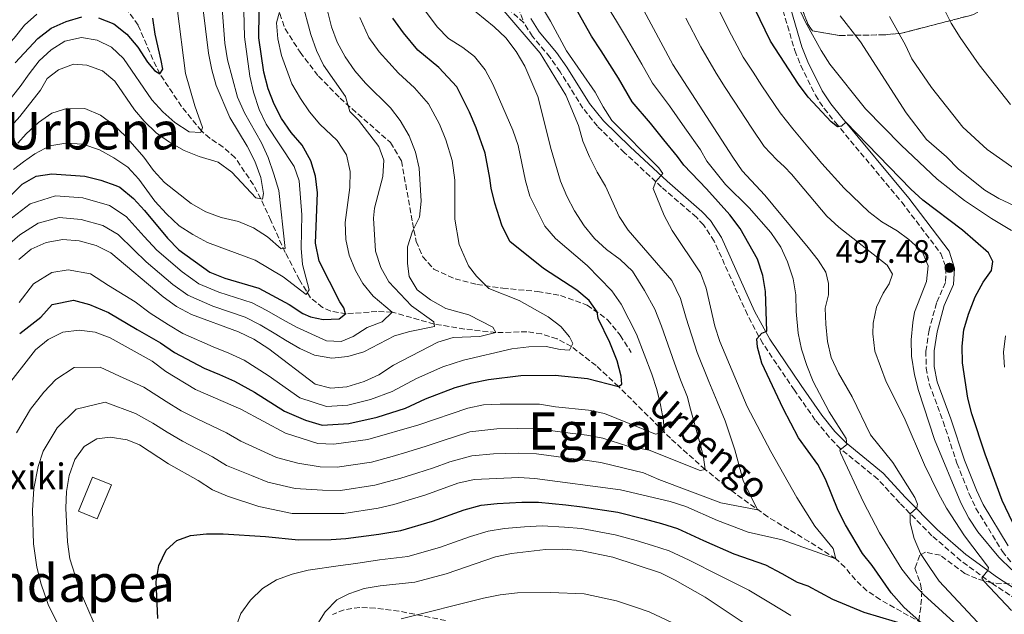
# Model space of a CAD drawing. Units: metres. Extents: x 596627 to 600052, y 4770757 to 4773120.
# Drawn here: x 599235 to 599539, y 4771774 to 4771957 of the extents above; entities that cross this region are included whole.
import ezdxf
from ezdxf.enums import TextEntityAlignment as Align

# ---------------------------------------------------------------- set-up
doc = ezdxf.new("R2010")
doc.units = ezdxf.units.M
doc.header["$MEASUREMENT"] = 0
doc.linetypes.add('DGN Style 3', pattern=[2.435891, 1.739922, -0.695969])
for name, color, linetype, lineweight in [('Barranco lineal', 142, 'DGN Style 3', 13), ('Borda', 1, 'Continuous', 13), ('Camino', 7, 'DGN Style 3', 0), ('Cota de punto acotado terreno', 7, 'Continuous', 0), ('Curva de nivel directora', 30, 'Continuous', 30), ('Curva de nivel intermedia', 30, 'Continuous', 0), ('Estanque', 4, 'Continuous', 0), ('Linea de separación interior de zonas arboladas', 92, 'DGN Style 3', 0), ('Margen derecho', 7, 'Continuous', 0), ('Punto acotado terreno (símbolo)', 7, 'Continuous', 0), ('Senda', 7, 'DGN Style 3', 0), ('Texto de arroyo-regatas y barrancos', 142, 'Continuous', 0), ('Texto de Borda', 7, 'Continuous', 0), ('Texto de rotulación de espacio menor sin especificar', 7, 'Continuous', 0), ('Texto de Área (paraje) menor', 7, 'Continuous', 0), ('Zona arbolada', 92, 'DGN Style 3', 0)]:
    doc.layers.add(name, color=color, linetype=linetype, lineweight=lineweight)
doc.styles.add('Style-Arial', font='arial.ttf')

# ---------------------------------------------------------------- blocks, each defined once
blk = doc.blocks.new('5PATER')
at = {"layer": 'Estanque', "linetype": 'Continuous', "lineweight": 0}
h = blk.add_hatch(color=51, dxfattribs=at)
edge = h.paths.add_edge_path()
edge.add_ellipse((0, 0), major_axis=(-0.11, -0.111), ratio=0.999422, start_angle=0, end_angle=360)

msp = doc.modelspace()

# ---------------------------------------------------------------- linework, layer by layer
at = {"layer": 'Barranco lineal', "color": 142, "linetype": 'DGN Style 3', "lineweight": 13}
msp.add_polyline3d([(599513.99, 4771771.11, 475), (599501.13, 4771778.39, 472.39), (599497.02, 4771781.12, 471.54), (599493.42, 4771784.53, 470.91), (599490.2, 4771788.41, 470.45), (599487.38, 4771791.03, 470), (599479.1, 4771796.32, 468.5), (599466.37, 4771803.93, 465.82), (599455.3, 4771811.95, 462.75), (599447.01, 4771818.57, 460), (599436.31, 4771828.2, 455.74), (599420.29, 4771844.17, 450), (599413.32, 4771850.68, 447.46), (599405.73, 4771856.55, 445), (599401.28, 4771858.94, 444.03), (599396.55, 4771860.42, 443.29), (599391.99, 4771861.12, 442.4), (599382.41, 4771860.83, 440), (599372.77, 4771861.93, 437.58), (599363.34, 4771863.47, 435), (599350.35, 4771867.17, 430), (599345.66, 4771867.33, 428.36), (599336.19, 4771866.66, 425.07), (599331.42, 4771867.49, 423.17), (599328.86, 4771868.58, 422.15), (599325.13, 4771871.59, 420.58), (599321.69, 4771877.18, 418.46), (599317.32, 4771885.61, 415.4), (599312.84, 4771895.47, 412), (599309.77, 4771902.18, 410), (599307.5, 4771906.48, 408.97), (599301.88, 4771914.84, 407.21), (599298.18, 4771918.12, 406.39), (599294.02, 4771920.86, 405.59), (599291.43, 4771923.11, 405), (599285.28, 4771930.67, 402.79), (599278.61, 4771940.73, 400), (599276.46, 4771945.14, 399.21), (599271.87, 4771955.8, 397.79), (599268.96, 4771959.79, 397.38)], dxfattribs=at)
at = {"layer": 'Borda', "color": 1, "linetype": 'Continuous', "lineweight": 13, "elevation": 474.04, "flags": 128}
msp.add_lwpolyline([(599263.66, 4771813.82), (599259.29, 4771803.3), (599253.48, 4771805.72), (599257.85, 4771816.23), (599263.66, 4771813.82)], close=True, dxfattribs=at)
at = {"layer": 'Borda', "color": 23, "linetype": 'Continuous', "lineweight": 0, "elevation": 474.04, "flags": 128}
msp.add_lwpolyline([(599259.29, 4771803.3), (599253.48, 4771805.72), (599257.85, 4771816.23), (599263.66, 4771813.82), (599259.29, 4771803.3)], dxfattribs=at)
at = {"layer": 'Camino', "color": 7, "linetype": 'DGN Style 3', "lineweight": 0}
for points in [[(599393.19, 4772064.27, 481.06), (599391.13, 4772065.69, 481.06), (599381.72, 4772052.03, 480.14), (599379.55, 4772048.34, 479.63), (599376.74, 4772042.11, 478.15), (599373.3, 4772032.77, 476.07), (599372.82, 4772030.8, 475.71), (599372.4, 4772025.89, 474.99), (599373.32, 4772018.7, 474.33), (599374.85, 4772013.02, 473.21), (599378.22, 4772003.73, 471.68), (599381.84, 4771982.07, 468.99), (599383.18, 4771977.31, 468.22), (599388.31, 4771963.61, 465.84), (599391.04, 4771956.52, 465.44)], [(599469.71, 4771964.97, 502.93), (599474.71, 4771947.92, 501.52), (599476.57, 4771943.3, 501.17), (599481.07, 4771934.18, 500.51), (599483.79, 4771930, 500.24), (599487.26, 4771925.69, 500.01), (599507.75, 4771901.11, 499.12), (599519.84, 4771885.25, 497.56), (599521.46, 4771880.81, 497.48), (599521.25, 4771876.3, 497.6), (599518.51, 4771869.99, 497.79), (599516.2, 4771861.62, 497.8), (599515.23, 4771855.15, 497.79), (599515.26, 4771849.89, 497.82), (599516.26, 4771844.99, 497.85), (599520.53, 4771833.43, 497.85), (599524.81, 4771820.5, 497.77), (599528.55, 4771811.1, 497.6), (599530.68, 4771806.58, 497.48), (599538.83, 4771793.29, 496.79), (599541.94, 4771789.4, 496.35)], [(599549.25, 4771774.47, 492.29), (599535.94, 4771783.19, 490.52), (599526.04, 4771790.4, 489.02), (599517.09, 4771798.08, 486.78), (599507.14, 4771808.21, 484.15), (599500.34, 4771815.63, 482.56), (599488.83, 4771824.93, 480.19), (599485.39, 4771828.5, 479.53), (599481.06, 4771833.84, 478.7), (599474.58, 4771843.06, 476.8), (599464.81, 4771857.51, 475.33), (599460.06, 4771866.34, 474.06), (599449.82, 4771889.06, 472.03), (599446.55, 4771894.14, 471.55), (599444.31, 4771896.43, 471.29), (599433.59, 4771905.76, 470.19), (599422.15, 4771916.38, 468.47), (599413.76, 4771924.56, 467.71), (599409.29, 4771930.15, 466.88), (599402.21, 4771941.39, 466.03), (599399.1, 4771945.85, 465.78), (599393.7, 4771952.28, 465.41), (599391.04, 4771956.52, 465.44)]]:
    msp.add_polyline3d(points, dxfattribs=at)
at = {"layer": 'Curva de nivel directora', "color": 30, "linetype": 'Continuous', "lineweight": 30, "flags": 128}
for points, elevation in [([(599541.96, 4771802.27), (599538.82, 4771809.01), (599533.52, 4771823.33), (599529.4, 4771835.75), (599528.19, 4771840.61), (599526.54, 4771851.5), (599526.43, 4771856.7), (599526.9, 4771861.68), (599528.41, 4771866.57), (599530.38, 4771871.92), (599532.92, 4771876.39), (599535.47, 4771880.06), (599535.9, 4771882.76), (599534.56, 4771885.43), (599526.56, 4771892.48), (599514.29, 4771901.77), (599510.58, 4771905.12), (599490.45, 4771925.76), (599489.1, 4771924.53), (599487.91, 4771924.36), (599485.98, 4771925.91), (599478.86, 4771933.53), (599475.83, 4771937.51), (599467.23, 4771950.79), (599455.93, 4771974.31)], 500), ([(599232.5, 4771903.11), (599236.1, 4771906.62), (599240.43, 4771909.12), (599245.22, 4771909.89), (599255.41, 4771909.13), (599260.34, 4771907.89), (599265.06, 4771906.29), (599266.27, 4771905.7), (599270.51, 4771902.24), (599273.91, 4771898.57), (599280.95, 4771889.97), (599284.42, 4771886.37), (599294.05, 4771879.48), (599298.69, 4771877.63), (599309.22, 4771874.54), (599318.53, 4771869.48), (599322.75, 4771866.75), (599325.1, 4771865.7), (599329.04, 4771864.93), (599334.04, 4771865.09), (599335.99, 4771866.68), (599335.46, 4771868.51), (599334.19, 4771870.32), (599327.79, 4771882.92), (599326.69, 4771888.41), (599327.32, 4771903.98), (599326.72, 4771909.11), (599325.21, 4771913.88), (599322.55, 4771918.7), (599319.2, 4771922.61), (599316.22, 4771926.95), (599313.93, 4771931.4), (599312.02, 4771936.06), (599310.69, 4771941.27), (599309.17, 4771951.88), (599309.37, 4771967.85)], 425), ([(599513.99, 4771771.11), (599508.5, 4771775.92), (599504.51, 4771780.45), (599498.65, 4771788.93), (599495.6, 4771792.6), (599490.38, 4771801.46), (599488.13, 4771805.93), (599484.16, 4771815.54), (599481.85, 4771820.08), (599475.88, 4771828.31), (599471.12, 4771837.4), (599464.56, 4771851.43), (599463.25, 4771856.37), (599463.02, 4771858.87), (599464.57, 4771860.62), (599466.06, 4771861.33), (599465.66, 4771873.51), (599464.8, 4771878.43), (599463.19, 4771883.49), (599457.87, 4771893.02), (599454.67, 4771897.2), (599447.47, 4771905.24), (599440.42, 4771912.5), (599438.44, 4771915.21), (599434.28, 4771920.38), (599430.13, 4771925.55), (599424.51, 4771932.08), (599420.28, 4771939.44), (599414.88, 4771947.83), (599411.93, 4771952.41), (599406.86, 4771961.32)], 475), ([(599233.91, 4771944.18), (599240.88, 4771951.63), (599245.07, 4771954.81), (599249.68, 4771956.91), (599254.48, 4771958.3)], 400), ([(599259.69, 4771958.04), (599264.44, 4771956.18), (599268.41, 4771952.99), (599271.81, 4771949), (599274.77, 4771944.35), (599276.91, 4771941.73), (599278.61, 4771940.73), (599279.53, 4771942.22), (599279.04, 4771944.9), (599277.18, 4771952.95), (599276.43, 4771957.93)], 400), ([(599292.3, 4771849.85), (599297.06, 4771847.91), (599301.71, 4771845.82), (599307.84, 4771842.41), (599317.14, 4771836.6), (599323.63, 4771833.8), (599328.71, 4771832.31), (599337.01, 4771832.74), (599345.7, 4771834.73), (599354.49, 4771837.52), (599360.63, 4771840.35), (599369.84, 4771843.88), (599375.05, 4771845.35), (599380.14, 4771846.35), (599390.15, 4771847.58), (599400.73, 4771847.69), (599410.74, 4771846.65), (599420.29, 4771844.17), (599421.25, 4771844.93), (599421.13, 4771847.34), (599419.83, 4771852.17), (599417.63, 4771857.74), (599414, 4771865.23), (599413.65, 4771867.21), (599411.18, 4771870.71), (599407.36, 4771873.93), (599397.09, 4771880.63), (599386.68, 4771888.95), (599384.24, 4771894.04), (599382.06, 4771900.79), (599380.95, 4771905.39), (599380.48, 4771908.47), (599379.11, 4771916.28), (599376.28, 4771924.09), (599374.29, 4771928.85), (599370.38, 4771936.75), (599364.75, 4771942.68), (599358.29, 4771948.09), (599353.82, 4771953.38), (599350.53, 4771957.88)], 450), ([(599235.31, 4771860.58), (599241.89, 4771865.6), (599245.36, 4771869.53), (599251.97, 4771870.89), (599256.9, 4771869.54), (599262.76, 4771867.02), (599271.64, 4771861.8), (599278.77, 4771857.68), (599283.09, 4771854.67), (599292.3, 4771849.85)], 450), ([(599278, 4771772.58), (599277.47, 4771784.01), (599278.29, 4771788.95), (599280.53, 4771793.7), (599283.81, 4771796.68), (599288.03, 4771798.22), (599293.01, 4771798.73), (599298.2, 4771798.7), (599311.23, 4771797.93), (599321.43, 4771796.85), (599331.53, 4771796.94), (599336.03, 4771797.28), (599346.23, 4771798.64), (599353.03, 4771799.73), (599362.83, 4771802.66), (599372.6, 4771806.11), (599377.85, 4771807.54), (599382.83, 4771808.03), (599390.38, 4771808.46), (599395.55, 4771808.5), (599403.96, 4771807.64), (599409.06, 4771807.07), (599420.07, 4771805.35), (599428.15, 4771803.32), (599433.51, 4771801.93), (599438.45, 4771800.34), (599446.49, 4771796.67), (599455.88, 4771792.52), (599465.64, 4771789.1), (599470.73, 4771786.44), (599475.42, 4771783.81), (599478.79, 4771782.7), (599486.35, 4771778.52), (599496.03, 4771774.54), (599510.58, 4771770.23)], 475)]:
    msp.add_lwpolyline(points, dxfattribs=dict(at, elevation=elevation))
at = {"layer": 'Curva de nivel intermedia', "color": 30, "linetype": 'Continuous', "lineweight": 0, "flags": 128}
for points, elevation in [([(599233.4, 4771911.16), (599236.5, 4771913.55), (599240.04, 4771916.05), (599244.67, 4771918.51), (599249.6, 4771919.35), (599254.81, 4771918.98), (599259.92, 4771917.31), (599264.42, 4771914.84), (599268.71, 4771911.9), (599272.13, 4771908.25), (599277.09, 4771901.46), (599280.64, 4771897.52), (599284.61, 4771893.84), (599288.78, 4771891.08), (599293.35, 4771888.66), (599308, 4771883.18), (599316.71, 4771878.04), (599323.79, 4771872.59), (599324.74, 4771874.05), (599322.67, 4771881.88), (599322.25, 4771886.86), (599322.45, 4771897.22), (599321.64, 4771907.71), (599320.13, 4771912.15), (599311.45, 4771925.22), (599309.32, 4771929.74), (599307.5, 4771935.12), (599306.35, 4771939.98), (599304.71, 4771952.11), (599304.2, 4771972.23)], 420), ([(599467.29, 4771824.16), (599459.99, 4771837.98), (599451.59, 4771858.06), (599450.02, 4771862.8), (599447.34, 4771874.59), (599445.61, 4771879.28), (599436.87, 4771892.34), (599434.41, 4771896.95), (599430.98, 4771905.32), (599431.77, 4771907.45), (599433.92, 4771909.92), (599432.75, 4771911.67), (599418.25, 4771926.29), (599415.55, 4771930.5), (599413.09, 4771935.12), (599404.19, 4771947.79), (599399.31, 4771956.97), (599391.49, 4771970.1)], 470), ([(599234.78, 4771919.37), (599237.33, 4771922.2), (599241.17, 4771925.75), (599245.27, 4771928.61), (599250.21, 4771930.18), (599255.44, 4771930), (599260.3, 4771927.95), (599264.29, 4771924.94), (599267.98, 4771921.51), (599273.63, 4771915.01), (599276.67, 4771910.85), (599280.09, 4771907.21), (599288.27, 4771900.74), (599292.85, 4771898.1), (599297.55, 4771896.41), (599302.9, 4771895.13), (599307.49, 4771893.15), (599311.82, 4771890.37), (599316.04, 4771886.66), (599317.36, 4771886.78), (599315.32, 4771904.72), (599313.86, 4771909.73), (599312.05, 4771914.88), (599310.02, 4771919.45), (599304.75, 4771928.68), (599302.6, 4771933.54), (599299.46, 4771945.02), (599298.63, 4771950.23), (599297.47, 4771966.38)], 415), ([(599231.89, 4771895.49), (599238.58, 4771900.63), (599246.36, 4771903.11), (599254.84, 4771902.47), (599263.01, 4771900.09), (599268.15, 4771896.66), (599273.8, 4771890.56), (599277.65, 4771886.33), (599285.52, 4771879.58), (599290.62, 4771875.94), (599296.82, 4771873.32), (599307.1, 4771870.06), (599311.62, 4771867.7), (599316.45, 4771864.92), (599320.77, 4771862.51), (599330.05, 4771858.27), (599334.65, 4771858.1), (599338.35, 4771859.65), (599342.64, 4771862.44), (599347.31, 4771864.2), (599350.35, 4771867.17), (599344.51, 4771872.13), (599341.34, 4771875.99), (599339.01, 4771879.97), (599337.06, 4771884.74), (599336.02, 4771889.63), (599335.84, 4771894.8), (599337.28, 4771905.6), (599337.39, 4771910.6), (599336.21, 4771915.76), (599333.37, 4771920.1), (599328.03, 4771925.15), (599324.8, 4771928.98), (599322.01, 4771933.16), (599319.42, 4771937.68), (599316.19, 4771946.4), (599315.07, 4771951.49), (599314.6, 4771956.47), (599316.34, 4771962.91)], 430), ([(599345.24, 4771885.98), (599344.59, 4771896.22), (599344.92, 4771899.28), (599347.49, 4771909.04), (599347.81, 4771914.04), (599346.28, 4771918.33), (599339.94, 4771926.46), (599337.31, 4771929.1), (599335.92, 4771933.72), (599329.15, 4771943.4), (599327.02, 4771947.93), (599325.19, 4771952.92), (599322.44, 4771963.16)], 435), ([(599415.94, 4771835.86), (599431.7, 4771829.53), (599434.33, 4771830.08), (599434.19, 4771833.63), (599433.26, 4771838.54), (599432.14, 4771843.26), (599430.58, 4771848.01), (599425.82, 4771860.4), (599421.08, 4771869.61), (599418.22, 4771873.71), (599410.64, 4771881.57), (599400.84, 4771889.93), (599397.54, 4771893.68), (599392.9, 4771902.92), (599391.5, 4771907.72), (599389.31, 4771918.59), (599387.62, 4771923.3), (599381.41, 4771937.53), (599379.13, 4771941.97), (599375.77, 4771946.1), (599372.22, 4771948.9), (599367.81, 4771951.68), (599364.3, 4771955.25), (599357.86, 4771963.84)], 455), ([(599507.76, 4771787.79), (599500.87, 4771799.01), (599495.89, 4771808.51), (599488.88, 4771823.67), (599488.62, 4771824.52), (599490.78, 4771826.31), (599490.59, 4771828.15), (599485.32, 4771836.42), (599480.4, 4771845.75), (599478.45, 4771850.67), (599476.81, 4771855.75), (599475.79, 4771860.64), (599475.11, 4771867.38), (599475.03, 4771872.55), (599474.23, 4771877.49), (599472.45, 4771882.7), (599470.41, 4771887.26), (599467.31, 4771891.71), (599460.65, 4771899.41), (599453.27, 4771906.57), (599447.53, 4771913.82), (599445.56, 4771917.3), (599440.77, 4771924.09), (599435.98, 4771930.88), (599430.77, 4771937.87), (599427.48, 4771943.75), (599422.41, 4771952.36), (599419.66, 4771957.02), (599414.4, 4771965.67)], 480), ([(599541.72, 4771787.55), (599537.77, 4771791.48), (599531.26, 4771799.36), (599528.52, 4771803.54), (599525.99, 4771808.28), (599517.89, 4771827.83), (599512.96, 4771842.97), (599511.69, 4771847.81), (599510.73, 4771853.61), (599510.62, 4771858.61), (599511.18, 4771863.97), (599511.72, 4771867.14), (599515.4, 4771876.6), (599515.91, 4771881.42), (599514.03, 4771885.88), (599509.97, 4771889.62), (599506.36, 4771892.24), (599501.58, 4771895.07), (599497.6, 4771898.1), (599489.95, 4771905.44), (599483.04, 4771913.01), (599478.74, 4771918.24), (599474.07, 4771923.8), (599470.18, 4771928.74), (599464.54, 4771937), (599461.83, 4771941.2), (599458.82, 4771945.85), (599454.28, 4771954.42), (599449.82, 4771963.37)], 495), ([(599228.62, 4771928.37), (599235.42, 4771936.82), (599238.27, 4771940.76), (599241.34, 4771944.75), (599244.99, 4771948.16), (599249.24, 4771950.79), (599254.38, 4771951.96), (599259.21, 4771951.17), (599263.67, 4771948.93), (599267.36, 4771945.51), (599276.15, 4771932.71), (599279.53, 4771929.03), (599283.27, 4771925.69), (599287.61, 4771922.86), (599291.23, 4771922.57), (599291.81, 4771924.2), (599289.43, 4771930.86), (599286.57, 4771940.81), (599283.99, 4771960.97)], 405), ([(599231.75, 4771923.53), (599235.41, 4771927.6), (599241.74, 4771935.73), (599243.81, 4771939.27), (599247.3, 4771941.92), (599251.98, 4771943.74), (599256.09, 4771943.4), (599260.85, 4771941.66), (599264.74, 4771938.52), (599270.73, 4771929.63), (599273.75, 4771926.14), (599277.5, 4771922.55), (599281.56, 4771919.63), (599286.14, 4771917.04), (599290.79, 4771915.2), (599296.63, 4771913.48), (599300.87, 4771910.38), (599308.21, 4771902.46), (599310.36, 4771902.08), (599310.63, 4771903.8), (599309.75, 4771908.72), (599307.99, 4771913.76), (599305.55, 4771918.39), (599300.18, 4771927.29), (599295.99, 4771937.11), (599294.65, 4771941.92), (599293.64, 4771947.07), (599291.78, 4771962.19)], 410), ([(599341.69, 4771845.72), (599346.25, 4771847.77), (599350.75, 4771850.77), (599364.46, 4771857.86), (599369.23, 4771859.37), (599377.47, 4771859.61), (599382.41, 4771860.83), (599381.45, 4771862.52), (599374.08, 4771866.34), (599366.93, 4771868.33), (599362.21, 4771870.92), (599358.04, 4771874.01), (599355.56, 4771878.12), (599355.1, 4771882.22), (599355.11, 4771887.36), (599356.6, 4771892.13), (599358.8, 4771896.52), (599359.3, 4771901.44), (599358.71, 4771911.65), (599357.6, 4771916.53), (599355.61, 4771921.63), (599352.87, 4771926.29), (599349.8, 4771930.24), (599342.14, 4771937.88), (599338.85, 4771941.63), (599335.86, 4771945.97), (599333.35, 4771950.49), (599331.59, 4771955.29), (599330.42, 4771960.15)], 440), ([(599442.33, 4771837.89), (599441.54, 4771840.91), (599439.45, 4771846.21), (599437.58, 4771851.36), (599433.51, 4771862.82), (599431.47, 4771868.09), (599428.31, 4771873.86), (599424.62, 4771879.77), (599420.74, 4771883.42), (599416.54, 4771886.51), (599412.82, 4771889.86), (599409.7, 4771893.83), (599406.72, 4771898.39), (599404.29, 4771903), (599402.37, 4771907.61), (599399.51, 4771917.42), (599395.4, 4771933.71), (599391.37, 4771943.06), (599388.66, 4771947.59), (599385.51, 4771951.84), (599381.85, 4771955.24), (599373.55, 4771962.08)], 460), ([(599448.13, 4771845.74), (599444.59, 4771854.71), (599441.21, 4771865.25), (599439.4, 4771871.34), (599436.75, 4771876.94), (599423.3, 4771892.51), (599420.49, 4771896.65), (599416.26, 4771906.08), (599413.69, 4771910.37), (599411.34, 4771915.1), (599409.3, 4771919.92), (599407.94, 4771924.76), (599404, 4771934.11), (599396.11, 4771947.14), (599384.2, 4771960.94)], 465), ([(599510.39, 4771802.11), (599510.36, 4771804.93), (599512.37, 4771806.69), (599512.65, 4771807.89), (599511.84, 4771809.93), (599504.95, 4771820.73), (599498.12, 4771829.32), (599492.41, 4771841.02), (599488.2, 4771848.28), (599485.95, 4771853.19), (599484.86, 4771858.07), (599484.32, 4771863.45), (599484.15, 4771868.4), (599485.1, 4771872.47), (599485.14, 4771875.96), (599484.27, 4771879.5), (599481.98, 4771883.18), (599478.9, 4771887.12), (599465.46, 4771903.31), (599458.49, 4771910.75), (599455.54, 4771914.97), (599437.03, 4771943.66), (599427.4, 4771961.64)], 485), ([(599541.65, 4771892.38), (599535.48, 4771896.04), (599527.11, 4771901.6), (599518.67, 4771908.2), (599507.62, 4771918.67), (599496.59, 4771929.95), (599485.51, 4771943.7), (599482.82, 4771947.92), (599478.01, 4771956.73), (599475.81, 4771961.5)], 505), ([(599541.38, 4771931.24), (599531.7, 4771943.53), (599525.76, 4771951.97), (599523.03, 4771956.38), (599520.8, 4771960.86)], 520), ([(599240.57, 4771959.19), (599236.81, 4771955.74), (599233.56, 4771951.74), (599230.09, 4771947.93), (599226.3, 4771943.53), (599222.36, 4771938.06), (599218.45, 4771934.76), (599214.2, 4771931.75), (599209.69, 4771929.45), (599204.92, 4771927.35), (599200.16, 4771925.32), (599195.29, 4771923.74), (599190.55, 4771921.98), (599185.79, 4771920.04), (599180.94, 4771917.6), (599176.62, 4771914.75), (599174.32, 4771912.4), (599171.31, 4771908.23), (599168.81, 4771903.61)], 395), ([(599235.16, 4771870.18), (599239.54, 4771875.92), (599245.24, 4771879.44), (599250.3, 4771880.22), (599257.16, 4771878.98), (599262.71, 4771875.38), (599271.01, 4771870.29), (599275.63, 4771866.82), (599281.28, 4771863.28), (599285.73, 4771860.54), (599295.03, 4771856.41), (599299.96, 4771854.5), (599304.67, 4771852.31), (599312.06, 4771847.58), (599321.87, 4771840.73), (599330.05, 4771838.01), (599336.69, 4771838.39), (599343.7, 4771840.22), (599350.37, 4771842.64), (599357.91, 4771846.71), (599365.99, 4771850.27), (599372.35, 4771852.3), (599387.33, 4771855.84), (599392.56, 4771856.41), (599397.9, 4771856.57), (599402.27, 4771855.63), (599405.18, 4771855.44), (599406.21, 4771857.49), (599405.18, 4771859.55), (599402.48, 4771862.71), (599398.5, 4771865.74), (599389.63, 4771870.71), (599380.22, 4771874.5), (599376.37, 4771878.24), (599373.94, 4771881.47), (599371.07, 4771887.99), (599369.74, 4771895.83), (599369.67, 4771904.28), (599369.72, 4771907.9), (599368.91, 4771913.96), (599366.94, 4771920.31), (599364.95, 4771925.24), (599361.63, 4771931.52), (599357.27, 4771936.46), (599352.28, 4771940.93), (599346.33, 4771947.51), (599343.19, 4771951.92), (599340.34, 4771958.14)], 445), ([(599502.93, 4771845.65), (599499.48, 4771855.14), (599498.85, 4771860.45), (599498.9, 4771863.77), (599499.95, 4771868.65), (599501.97, 4771873), (599503.84, 4771875.92), (599504.88, 4771878.85), (599503.28, 4771881.66), (599488.35, 4771893.35), (599484.66, 4771896.78), (599473.75, 4771909.77), (599471.52, 4771912.02), (599469.19, 4771914.16), (599465.3, 4771918.31), (599461.5, 4771923.96), (599455.97, 4771932.29), (599453.26, 4771936.49), (599450.4, 4771940.92), (599445.65, 4771949.04), (599441.06, 4771957.92)], 490), ([(599546.99, 4771897.87), (599537.7, 4771902.21), (599533.41, 4771904.78), (599525.28, 4771911.33), (599521.54, 4771915.14), (599515.36, 4771920.41), (599509.12, 4771928.69), (599494.99, 4771950.65), (599488.7, 4771958.6)], 510), ([(599555.27, 4771902.56), (599534.12, 4771917.35), (599526.6, 4771924.24), (599516.93, 4771936.47), (599510.89, 4771945.38), (599508.96, 4771949.54), (599503.98, 4771958.45)], 515), ([(599229.98, 4771886.43), (599235.36, 4771891.02), (599241.06, 4771894.64), (599247.5, 4771896.33), (599254.26, 4771895.81), (599260.97, 4771893.89), (599265.78, 4771891.09), (599270.52, 4771886.42), (599274.36, 4771882.7), (599282.57, 4771875.71), (599287.2, 4771872.41), (599294.94, 4771869), (599304.98, 4771865.58), (599309.62, 4771863.25), (599314.38, 4771860.35), (599317.46, 4771858.54), (599321.83, 4771855.94), (599326.38, 4771853.88), (599331.7, 4771852.95), (599336.67, 4771853.45), (599341.64, 4771854.89), (599351.06, 4771859.81), (599355.86, 4771861.21), (599363.43, 4771862.77), (599363.25, 4771864.15), (599356.28, 4771869.11), (599349.36, 4771876.51), (599346.83, 4771880.97), (599345.24, 4771885.98)], 435), ([(599235, 4771883.37), (599238.84, 4771886.56), (599243.54, 4771888.66), (599248.63, 4771889.55), (599253.69, 4771889.14), (599258.92, 4771887.69), (599263.42, 4771885.51), (599279.61, 4771871.84), (599283.78, 4771868.88), (599288.37, 4771866.41), (599302.85, 4771861.09), (599307.63, 4771858.8), (599312.31, 4771855.79), (599326.61, 4771844.87), (599331.38, 4771843.71), (599336.37, 4771844.05), (599341.69, 4771845.72)], 440), ([(599230.41, 4771842.95), (599240.23, 4771855.51), (599244.08, 4771858.72), (599248.63, 4771861.02), (599253.64, 4771861.56), (599258.61, 4771861), (599263.27, 4771859.19), (599276.27, 4771852.07), (599280.45, 4771848.8), (599289.57, 4771843.3), (599303.61, 4771837.24), (599317.38, 4771829.76), (599327.37, 4771826.61), (599332.37, 4771826.4), (599342.89, 4771827.86), (599358.61, 4771832.39), (599373.7, 4771837.5), (599378.58, 4771838.58), (599383.75, 4771838.76), (599395.84, 4771838.72), (599400.77, 4771837.88), (599411.02, 4771836.85), (599415.94, 4771835.86)], 455), ([(599539.46, 4771850.18), (599539.23, 4771854.8), (599539.8, 4771859.84)], 505), ([(599234.3, 4771829.92), (599238.67, 4771837.2), (599242.78, 4771842.45), (599246.52, 4771846.36), (599252.11, 4771850.04), (599260.15, 4771850.2), (599266.19, 4771847.39), (599273.67, 4771843.96), (599280.59, 4771839.53), (599285.21, 4771836.68), (599289.88, 4771834.31), (599299.22, 4771829.88), (599303.62, 4771827.34), (599309.67, 4771824.58), (599314.65, 4771822.23), (599321.27, 4771820.49), (599328.09, 4771819.4), (599333.39, 4771819.26), (599343.93, 4771820.79), (599350.35, 4771822.57), (599355.24, 4771824.01), (599360.88, 4771825.75), (599365.78, 4771827.45), (599374.34, 4771830.17), (599382.72, 4771831.08), (599388.99, 4771831.18), (599395.39, 4771831.08), (599405.29, 4771829.75), (599410.46, 4771829.18), (599415.39, 4771828.29), (599423.13, 4771825.77), (599429.76, 4771824.5), (599445.49, 4771818.23), (599447.01, 4771818.57), (599446.5, 4771822.39), (599445.32, 4771827.25), (599442.33, 4771837.89)], 460), ([(599246.86, 4771771.25), (599244.11, 4771776.84), (599241.99, 4771783.19), (599240.57, 4771788.38), (599239.61, 4771795.6), (599239.26, 4771805.93), (599239.73, 4771812.75), (599241.01, 4771819.51), (599242.57, 4771824.27), (599246.93, 4771831.45), (599252.8, 4771837.22), (599261.7, 4771839.4), (599271.07, 4771835.85), (599276.45, 4771832.85), (599280.85, 4771830.06), (599285.6, 4771827.3), (599294.83, 4771822.52), (599299.23, 4771819.83), (599306.93, 4771816.7), (599311.92, 4771814.71), (599320.39, 4771812.71), (599328.8, 4771812.18), (599334.4, 4771812.12), (599344.97, 4771813.72), (599353.01, 4771815.89), (599357.98, 4771817.4), (599363.15, 4771819.12), (599368.21, 4771820.91), (599374.99, 4771822.84), (599381.68, 4771823.4), (599389.24, 4771823.63), (599394.93, 4771823.44), (599404.84, 4771822.12), (599409.9, 4771821.5), (599414.84, 4771820.73), (599422, 4771819.03), (599428.01, 4771817.51), (599432.71, 4771815.44), (599451.83, 4771808.3), (599463.15, 4771806.15), (599458.76, 4771815.22), (599456.16, 4771824.65), (599453.17, 4771833.59), (599450.71, 4771839.59), (599448.13, 4771845.74)], 465), ([(599541.65, 4771775.03), (599533.19, 4771784.03), (599532.52, 4771785.08), (599534.37, 4771787.42), (599534.57, 4771788.28), (599527.18, 4771798.08), (599521.61, 4771806.66), (599519.12, 4771811.15), (599514.83, 4771820.04), (599508.55, 4771834.64), (599502.93, 4771845.65)], 490), ([(599262.04, 4771762.44), (599253.97, 4771780.96), (599250.84, 4771791.01), (599250.11, 4771796.27), (599249.58, 4771806.67), (599249.77, 4771811.76), (599250.55, 4771816.7), (599252.31, 4771821.62), (599255.19, 4771825.7), (599259.09, 4771828.08), (599263.24, 4771828.6), (599268.47, 4771827.73), (599272.3, 4771826.16), (599281.32, 4771820.3), (599290.44, 4771815.17), (599294.85, 4771812.32), (599299.45, 4771810.36), (599309.19, 4771807.18), (599319.52, 4771804.94), (599335.42, 4771804.98), (599346.01, 4771806.65), (599350.89, 4771807.73), (599360.71, 4771810.79), (599370.65, 4771814.36), (599375.65, 4771815.52), (599389.48, 4771816.07), (599394.47, 4771815.8), (599420.87, 4771812.29), (599436.26, 4771808.71), (599441.03, 4771807.19), (599450.85, 4771802.78), (599460.33, 4771799.19), (599470.81, 4771796.84), (599487.38, 4771791.03), (599486.58, 4771794.13), (599480.91, 4771801.12), (599475.3, 4771809.88), (599467.29, 4771824.16)], 470), ([(599539.68, 4771765.59), (599531.15, 4771771.42), (599519.26, 4771784.05), (599516.4, 4771788.32), (599513.57, 4771792.64), (599511.6, 4771797.24), (599510.39, 4771802.11)], 485), ([(599301.84, 4771769.3), (599303.66, 4771774.15), (599306.61, 4771778.18), (599310.32, 4771781.86), (599314.59, 4771784.47), (599319.49, 4771786.28), (599324.41, 4771787.46), (599334.43, 4771788.92), (599339.13, 4771789.58), (599346.46, 4771790.63), (599355.18, 4771791.74), (599364.94, 4771794.52), (599369.66, 4771796.16), (599374.56, 4771797.87), (599380.06, 4771799.56), (599385.02, 4771800.35), (599391.28, 4771800.85), (599396.64, 4771801.19), (599403.54, 4771800.79), (599408.79, 4771800.32), (599419.28, 4771798.41), (599425.69, 4771796.62), (599430.75, 4771795.15), (599435.87, 4771793.49), (599442.14, 4771790.55), (599451.44, 4771785.84), (599460.48, 4771781.36), (599467.18, 4771777.25), (599473.54, 4771773.52)], 480), ([(599326.9, 4771770.16), (599329.71, 4771774.65), (599333.28, 4771778.31), (599336.94, 4771780.23), (599341.69, 4771781.79), (599346.68, 4771782.62), (599357.33, 4771783.74), (599367.05, 4771786.38), (599382.27, 4771791.58), (599387.21, 4771792.67), (599397.72, 4771793.88), (599403.11, 4771793.94), (599408.51, 4771793.57), (599418.48, 4771791.46), (599433.29, 4771786.65), (599437.78, 4771784.44), (599447, 4771779.17), (599468.7, 4771764.7)], 485), ([(599541.16, 4771758.96), (599526.1, 4771769.41), (599514.53, 4771779.91), (599510.83, 4771783.84), (599507.76, 4771787.79)], 480), ([(599353.15, 4771772.43), (599378.58, 4771778.81), (599383.76, 4771779.87), (599389.02, 4771780.48), (599399.31, 4771780.64), (599409.66, 4771780.21), (599419.69, 4771778.05), (599425.26, 4771776.19), (599429.78, 4771774.67), (599436.91, 4771771.24)], 490)]:
    msp.add_lwpolyline(points, dxfattribs=dict(at, elevation=elevation))
at = {"layer": 'Linea de separación interior de zonas arboladas', "color": 92, "linetype": 'DGN Style 3', "lineweight": 0}
msp.add_polyline3d([(599619.04, 4771985.98, 533.22), (599604.45, 4771980.88, 534.44), (599599.18, 4771980.76, 534.32), (599592.68, 4771981.36, 533.46), (599587.64, 4771982.22, 533.1), (599573.68, 4771987.06, 532.12), (599568.28, 4771987.43, 531.99), (599563.64, 4771986.96, 531.14), (599558.65, 4771985.26, 530.65), (599550.74, 4771977.12, 530.4), (599543.98, 4771967.05, 528.69), (599529.95, 4771959.02, 524.64), (599507.65, 4771953.26, 517.91), (599502.51, 4771952.78, 516.8), (599488.43, 4771952.59, 512.76), (599480.19, 4771954, 509.82), (599478.8, 4771955.93, 509.21), (599476.97, 4771960.79, 508.47), (599475.64, 4771965.79, 508.35), (599466.23, 4771992.29, 509.82), (599460.05, 4772006, 509.58), (599457.44, 4772010.39, 508.61)], dxfattribs=at)
at = {"layer": 'Margen derecho', "color": 7, "linetype": 'Continuous', "lineweight": 0}
for points in [[(599540.67, 4771795.03, 496.82), (599532.9, 4771807.76, 497.48), (599530.8, 4771812.2, 497.61), (599527.14, 4771821.42, 497.77), (599522.89, 4771834.26, 497.85), (599518.68, 4771845.67, 497.85), (599517.73, 4771850.39, 497.82), (599517.75, 4771855.21, 497.79), (599518.65, 4771861.1, 497.8), (599520.87, 4771869.16, 497.79), (599523.73, 4771875.72, 497.6), (599524.06, 4771880.72, 497.49), (599522.39, 4771885.95, 497.54), (599509.97, 4771902.34, 499.1), (599489.21, 4771927.25, 500), (599485.81, 4771931.48, 500.24), (599483.19, 4771935.52, 500.52), (599478.79, 4771944.49, 501.19), (599476.94, 4771949.12, 501.55), (599472.09, 4771965.74, 502.93)], [(599550.5, 4771776.64, 492.28), (599537.36, 4771785.25, 490.52), (599527.59, 4771792.36, 489.02), (599518.8, 4771799.91, 486.78), (599508.95, 4771809.93, 484.15), (599502.06, 4771817.46, 482.56), (599490.54, 4771826.77, 480.19), (599487.1, 4771830.35, 479.5), (599483.06, 4771835.35, 478.7), (599476.64, 4771844.47, 476.8), (599466.96, 4771858.81, 475.33), (599462.3, 4771867.46, 474.06), (599452.06, 4771890.17, 472.03), (599448.72, 4771895.46, 471.57), (599446.03, 4771898.25, 471.29), (599435.26, 4771907.62, 470.19), (599423.87, 4771918.19, 468.47), (599415.61, 4771926.24, 467.71), (599411.33, 4771931.6, 466.88), (599404.3, 4771942.77, 466.03), (599401.09, 4771947.37, 465.78), (599395.73, 4771953.75, 465.41), (599393.2, 4771957.84, 465.44)]]:
    msp.add_polyline3d(points, dxfattribs=at)
at = {"layer": 'Senda', "color": 7, "linetype": 'DGN Style 3', "lineweight": 0}
for points in [[(599391.04, 4771956.52, 465.44), (599386.32, 4771960.64, 464.95), (599381.01, 4771967.93, 464.58), (599375.16, 4771977.82, 464.24), (599369.94, 4771987.91, 464.03), (599366.46, 4771998.55, 463.48), (599362.12, 4772009.48, 462.8), (599356.85, 4772017.7, 462.07), (599350.73, 4772022.71, 461.27), (599335.48, 4772028.07, 460.11), (599318.02, 4772036.38, 459.01), (599312.8, 4772039.94, 458.82)], [(599314.83, 4771961.63, 429.06), (599317.31, 4771954.64, 430.65), (599321.95, 4771947.39, 432), (599327.62, 4771939.98, 433.1), (599334.27, 4771933.21, 434.45), (599349.82, 4771919.52, 435.98), (599353.26, 4771913.84, 436.59), (599356.62, 4771894.86, 439.71), (599357.79, 4771889.01, 440.27), (599359.79, 4771884.27, 441.06), (599363.24, 4771880.43, 442.59), (599369.8, 4771877.45, 443.82), (599376.52, 4771875.7, 444.43), (599384.51, 4771874.53, 445.47), (599395.32, 4771873.54, 446.63), (599402.39, 4771872.29, 447.8), (599410.6, 4771869.34, 449.51), (599416.89, 4771864.82, 450.43), (599420.82, 4771860.01, 451.11), (599424.16, 4771854.69, 451.99)]]:
    msp.add_polyline3d(points, dxfattribs=at)
at = {"layer": 'Zona arbolada', "color": 92, "linetype": 'DGN Style 3', "lineweight": 0}
for points in [[(599529.95, 4771959.02, 524.64), (599507.65, 4771953.26, 517.91), (599502.51, 4771952.78, 516.8), (599488.43, 4771952.59, 512.76), (599480.19, 4771954, 509.82), (599478.8, 4771955.93, 509.21), (599476.97, 4771960.79, 508.47)], [(599476.97, 4771960.79, 508.47), (599478.8, 4771955.93, 509.21), (599480.19, 4771954, 509.82), (599488.43, 4771952.59, 512.76), (599502.51, 4771952.78, 516.8), (599507.65, 4771953.26, 517.91), (599529.95, 4771959.02, 524.64)], [(599543.47, 4771783.17, 498.59), (599538.58, 4771783.37, 497.65), (599535.43, 4771783.55, 496.7), (599530.94, 4771784.88, 494.87), (599527.28, 4771786.43, 493.33), (599519.68, 4771792.08, 491.67), (599515.11, 4771793, 489.6), (599513.31, 4771792.13, 488.61), (599511.84, 4771788.15, 485.92), (599513.59, 4771783.17, 484.07), (599513.99, 4771780.99, 483.71), (599513.62, 4771776, 483.49), (599512.39, 4771767.36, 484.87)], [(599543.47, 4771783.17, 498.59), (599538.58, 4771783.37, 497.65), (599535.43, 4771783.55, 496.7), (599530.94, 4771784.88, 494.87), (599527.28, 4771786.43, 493.33), (599519.68, 4771792.08, 491.67), (599515.11, 4771793, 489.6), (599513.31, 4771792.13, 488.61), (599511.84, 4771788.15, 485.92), (599513.59, 4771783.17, 484.07), (599513.99, 4771780.99, 483.71), (599513.62, 4771776, 483.49), (599512.39, 4771767.36, 484.87)], [(599366.88, 4771771.96, 495.87), (599352.49, 4771774.83, 493.15), (599345.14, 4771775.8, 491.83), (599340.35, 4771776, 491), (599335.49, 4771775.28, 490.62), (599331.94, 4771773.79, 490.57)], [(599366.88, 4771771.96, 495.87), (599352.49, 4771774.83, 493.15), (599345.14, 4771775.8, 491.83), (599340.35, 4771776, 491), (599335.49, 4771775.28, 490.62), (599331.94, 4771773.79, 490.57)]]:
    msp.add_polyline3d(points, dxfattribs=at)

# ---------------------------------------------------------------- block references
at = {"layer": 'Punto acotado terreno (símbolo)', "color": 7, "linetype": 'Continuous', "lineweight": 0, "xscale": 10, "yscale": 10, "zscale": 10}
msp.add_blockref('5PATER', (599522.5, 4771880.84, 497.48), dxfattribs=at)

# ---------------------------------------------------------------- texts
at = {"layer": 'Cota de punto acotado terreno', "color": 7, "linetype": 'Continuous', "lineweight": 0, "style": 'Style-Arial'}
msp.add_text('497.48', height=7, dxfattribs=at).set_placement((599487.32, 4771882.38, 497.48))
at = {"layer": 'Texto de arroyo-regatas y barrancos', "color": 142, "linetype": 'Continuous', "lineweight": 0, "style": 'Style-Arial'}
msp.add_text('Urbengo', height=8, rotation=319.2234, dxfattribs=at).set_placement((599428.85, 4771837.61, 453.08))
at = {"layer": 'Texto de Borda', "color": 7, "linetype": 'Continuous', "lineweight": 0, "style": 'Style-Arial'}
msp.add_text('Bordatxiki', height=8, dxfattribs=at).set_placement((599197.07, 4771812.42, 434.53))
at = {"layer": 'Texto de rotulación de espacio menor sin especificar', "color": 7, "linetype": 'Continuous', "lineweight": 0, "style": 'Style-Arial'}
msp.add_text('Landapea', height=11.5, dxfattribs=at).set_placement((599246.91, 4771783.47, 461.7), align=Align.MIDDLE_CENTER)
at = {"layer": 'Texto de Área (paraje) menor', "color": 7, "linetype": 'Continuous', "lineweight": 0, "style": 'Style-Arial'}
for s, p in [('Urbena', (599257.73, 4771923.16, 418.09)), ('Egizar', (599414.64, 4771830.42, 459.82))]:
    msp.add_text(s, height=11.5, dxfattribs=at).set_placement(p, align=Align.MIDDLE_CENTER)

doc.saveas('drawing.dxf')
